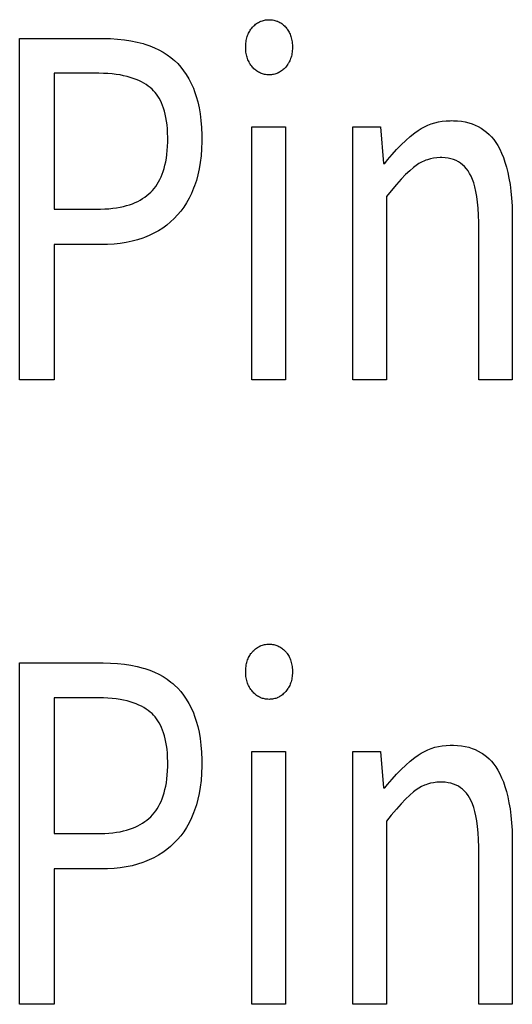
# Model space of a CAD drawing. Extents: x -181 to 769, y -366 to 606.
# Drawn here: x 299 to 302, y -312 to -307 of the extents above; entities that cross this region are included whole.
import ezdxf

# ---------------------------------------------------------------- set-up
doc = ezdxf.new("R2010")
doc.units = 0
doc.header["$LTSCALE"] = 32.67
doc.layers.get('0').update_dxf_attribs({"linetype": 'CONTINUOUS'})

msp = doc.modelspace()

# ---------------------------------------------------------------- linework, layer by layer
at = {"linetype": 'CONTINUOUS'}
for p, q in [((300.7058, -307.1876), (300.7105, -307.1829)), ((300.7105, -307.1829), (300.7152, -307.1785)), ((300.7152, -307.1785), (300.7201, -307.1745)), ((300.7201, -307.1745), (300.725, -307.1708)), ((300.725, -307.1708), (300.73, -307.1674)), ((300.73, -307.1674), (300.7351, -307.1643)), ((300.7351, -307.1643), (300.7404, -307.1615)), ((300.7404, -307.1615), (300.7457, -307.159)), ((300.7457, -307.159), (300.7484, -307.1578)), ((300.7484, -307.1578), (300.7512, -307.1568)), ((300.7512, -307.1568), (300.7568, -307.1549)), ((300.7568, -307.1549), (300.7625, -307.1532)), ((300.7625, -307.1532), (300.7683, -307.1519)), ((300.7683, -307.1519), (300.7743, -307.1508)), ((300.7743, -307.1508), (300.7805, -307.1501)), ((300.7805, -307.1501), (300.7868, -307.1496)), ((300.7868, -307.1496), (300.7932, -307.1495)), ((300.7932, -307.1495), (300.7997, -307.1496)), ((300.7997, -307.1496), (300.806, -307.1501)), ((300.806, -307.1501), (300.8122, -307.1508)), ((300.8122, -307.1508), (300.8182, -307.1519)), ((300.8182, -307.1519), (300.824, -307.1532)), ((300.824, -307.1532), (300.8297, -307.1549)), ((300.8297, -307.1549), (300.8353, -307.1568)), ((300.8353, -307.1568), (300.8381, -307.1578)), ((300.8381, -307.1578), (300.8408, -307.159)), ((300.8408, -307.159), (300.8462, -307.1615)), ((300.8462, -307.1615), (300.8514, -307.1643)), ((300.8514, -307.1643), (300.8565, -307.1674)), ((300.8565, -307.1674), (300.8616, -307.1708)), ((300.8616, -307.1708), (300.8665, -307.1745)), ((300.8665, -307.1745), (300.8714, -307.1785)), ((300.8714, -307.1785), (300.8762, -307.1829)), ((300.8762, -307.1829), (300.8808, -307.1876)), ((300.6745, -307.2413), (300.6767, -307.2348)), ((300.6767, -307.2348), (300.6791, -307.2285)), ((300.6791, -307.2285), (300.6818, -307.2225)), ((300.6818, -307.2225), (300.6848, -307.2167)), ((300.6848, -307.2167), (300.6879, -307.211)), ((300.6879, -307.211), (300.6914, -307.2056)), ((300.6914, -307.2056), (300.695, -307.2004)), ((300.695, -307.2004), (300.697, -307.1978)), ((300.697, -307.1978), (300.699, -307.1953)), ((300.699, -307.1953), (300.7031, -307.1905)), ((300.7031, -307.1905), (300.7058, -307.1876)), ((300.8808, -307.1876), (300.8834, -307.1905)), ((300.8834, -307.1905), (300.8876, -307.1954)), ((300.8876, -307.1954), (300.8896, -307.1979)), ((300.8896, -307.1979), (300.8915, -307.2004)), ((300.8915, -307.2004), (300.8952, -307.2057)), ((300.8952, -307.2057), (300.8986, -307.2111)), ((300.8986, -307.2111), (300.9018, -307.2167)), ((300.9018, -307.2167), (300.9047, -307.2226)), ((300.9047, -307.2226), (300.9074, -307.2286)), ((300.9074, -307.2286), (300.9099, -307.2349)), ((300.9099, -307.2349), (300.9121, -307.2414)), ((299.4395, -307.2511), (299.8922, -307.2511)), ((299.4395, -309.1025), (299.4395, -307.2511)), ((299.8922, -307.2511), (299.9324, -307.252)), ((299.9324, -307.252), (299.9709, -307.2545)), ((299.9709, -307.2545), (300.0078, -307.2586)), ((300.0078, -307.2586), (300.0431, -307.2641)), ((300.0431, -307.2641), (300.0771, -307.271)), ((300.0771, -307.271), (300.1097, -307.2794)), ((300.1097, -307.2794), (300.1193, -307.2822)), ((300.1193, -307.2822), (300.1462, -307.2912)), ((300.1462, -307.2912), (300.1716, -307.3014)), ((300.6664, -307.2942), (300.6667, -307.2858)), ((300.6667, -307.2858), (300.6673, -307.2776)), ((300.6673, -307.2776), (300.6682, -307.2698)), ((300.6682, -307.2698), (300.6694, -307.2623)), ((300.6694, -307.2623), (300.6708, -307.255)), ((300.6708, -307.255), (300.6725, -307.248)), ((300.6725, -307.248), (300.6745, -307.2413)), ((300.9121, -307.2414), (300.914, -307.2482)), ((300.914, -307.2482), (300.9157, -307.2552)), ((300.9157, -307.2552), (300.9171, -307.2625)), ((300.9171, -307.2625), (300.9183, -307.27)), ((300.9183, -307.27), (300.9192, -307.2779)), ((300.9192, -307.2779), (300.9198, -307.286)), ((300.9198, -307.286), (300.9201, -307.2945)), ((300.1716, -307.3014), (300.1957, -307.3128)), ((300.1957, -307.3128), (300.2185, -307.3255)), ((300.2185, -307.3255), (300.2401, -307.3394)), ((300.2401, -307.3394), (300.2606, -307.3546)), ((300.6663, -307.2991), (300.6664, -307.2942)), ((300.6664, -307.3013), (300.6663, -307.2991)), ((300.6666, -307.3095), (300.6664, -307.3013)), ((300.6671, -307.3175), (300.6666, -307.3095)), ((300.6679, -307.3252), (300.6671, -307.3175)), ((300.669, -307.3327), (300.6679, -307.3252)), ((300.6704, -307.3399), (300.669, -307.3327)), ((300.6721, -307.3469), (300.6704, -307.3399)), ((300.674, -307.3536), (300.6721, -307.3469)), ((300.9145, -307.3467), (300.9126, -307.3535)), ((300.9161, -307.3397), (300.9145, -307.3467)), ((300.9175, -307.3325), (300.9161, -307.3397)), ((300.9186, -307.325), (300.9175, -307.3325)), ((300.9194, -307.3173), (300.9186, -307.325)), ((300.9199, -307.3093), (300.9194, -307.3173)), ((300.9201, -307.3011), (300.9199, -307.3093)), ((300.9201, -307.2945), (300.9201, -307.2991)), ((300.9201, -307.2991), (300.9201, -307.3011)), ((300.2606, -307.3546), (300.2705, -307.3627)), ((300.2705, -307.3627), (300.28, -307.3711)), ((300.28, -307.3711), (300.2974, -307.3879)), ((300.2974, -307.3879), (300.3139, -307.4062)), ((300.6762, -307.3602), (300.674, -307.3536)), ((300.6786, -307.3666), (300.6762, -307.3602)), ((300.6813, -307.3728), (300.6786, -307.3666)), ((300.6843, -307.3788), (300.6813, -307.3728)), ((300.6875, -307.3846), (300.6843, -307.3788)), ((300.6892, -307.3875), (300.6875, -307.3846)), ((300.691, -307.3903), (300.6892, -307.3875)), ((300.6948, -307.3958), (300.691, -307.3903)), ((300.6988, -307.4012), (300.6948, -307.3958)), ((300.8918, -307.3958), (300.8878, -307.4012)), ((300.8956, -307.3902), (300.8918, -307.3958)), ((300.8974, -307.3874), (300.8956, -307.3902)), ((300.8991, -307.3846), (300.8974, -307.3874)), ((300.9023, -307.3787), (300.8991, -307.3846)), ((300.9053, -307.3727), (300.9023, -307.3787)), ((300.9079, -307.3665), (300.9053, -307.3727)), ((300.9104, -307.3601), (300.9079, -307.3665)), ((300.9126, -307.3535), (300.9104, -307.3601)), ((299.8692, -307.4402), (299.6266, -307.4402)), ((299.6266, -307.4402), (299.6266, -308.1768)), ((299.8947, -307.4407), (299.8692, -307.4402)), ((299.9189, -307.4419), (299.8947, -307.4407)), ((299.9418, -307.4438), (299.9189, -307.4419)), ((299.9635, -307.4463), (299.9418, -307.4438)), ((299.9841, -307.4494), (299.9635, -307.4463)), ((300.0036, -307.4531), (299.9841, -307.4494)), ((300.0221, -307.4574), (300.0036, -307.4531)), ((300.3139, -307.4062), (300.3294, -307.426)), ((300.3294, -307.426), (300.344, -307.4473)), ((300.344, -307.4473), (300.3577, -307.4703)), ((300.7031, -307.4064), (300.6988, -307.4012)), ((300.7068, -307.4104), (300.7031, -307.4064)), ((300.7114, -307.4152), (300.7068, -307.4104)), ((300.7161, -307.4196), (300.7114, -307.4152)), ((300.7209, -307.4236), (300.7161, -307.4196)), ((300.7258, -307.4274), (300.7209, -307.4236)), ((300.7308, -307.4308), (300.7258, -307.4274)), ((300.7359, -307.4339), (300.7308, -307.4308)), ((300.741, -307.4367), (300.7359, -307.4339)), ((300.7463, -307.4392), (300.741, -307.4367)), ((300.749, -307.4403), (300.7463, -307.4392)), ((300.7517, -307.4414), (300.749, -307.4403)), ((300.7573, -307.4433), (300.7517, -307.4414)), ((300.7629, -307.4449), (300.7573, -307.4433)), ((300.7687, -307.4463), (300.7629, -307.4449)), ((300.7746, -307.4473), (300.7687, -307.4463)), ((300.7806, -307.4481), (300.7746, -307.4473)), ((300.7869, -307.4485), (300.7806, -307.4481)), ((300.7932, -307.4487), (300.7869, -307.4485)), ((300.7996, -307.4485), (300.7932, -307.4487)), ((300.8059, -307.4481), (300.7996, -307.4485)), ((300.8119, -307.4473), (300.8059, -307.4481)), ((300.8178, -307.4463), (300.8119, -307.4473)), ((300.8236, -307.4449), (300.8178, -307.4463)), ((300.8293, -307.4433), (300.8236, -307.4449)), ((300.8348, -307.4414), (300.8293, -307.4433)), ((300.8375, -307.4403), (300.8348, -307.4414)), ((300.8402, -307.4392), (300.8375, -307.4403)), ((300.8455, -307.4367), (300.8402, -307.4392)), ((300.8507, -307.4339), (300.8455, -307.4367)), ((300.8558, -307.4308), (300.8507, -307.4339)), ((300.8608, -307.4273), (300.8558, -307.4308)), ((300.8657, -307.4236), (300.8608, -307.4273)), ((300.8705, -307.4195), (300.8657, -307.4236)), ((300.8752, -307.4151), (300.8705, -307.4195)), ((300.8799, -307.4104), (300.8752, -307.4151)), ((300.8834, -307.4064), (300.8799, -307.4104)), ((300.8878, -307.4012), (300.8834, -307.4064)), ((300.0395, -307.4622), (300.0221, -307.4574)), ((300.056, -307.4675), (300.0395, -307.4622)), ((300.0716, -307.4733), (300.056, -307.4675)), ((300.0864, -307.4796), (300.0716, -307.4733)), ((300.1003, -307.4863), (300.0864, -307.4796)), ((300.1135, -307.4935), (300.1003, -307.4863)), ((300.1259, -307.5012), (300.1135, -307.4935)), ((300.1376, -307.5092), (300.1259, -307.5012)), ((300.3577, -307.4703), (300.3705, -307.4951)), ((300.3705, -307.4951), (300.3824, -307.5217)), ((300.1486, -307.5178), (300.1376, -307.5092)), ((300.1578, -307.5258), (300.1486, -307.5178)), ((300.1666, -307.5345), (300.1578, -307.5258)), ((300.1749, -307.5438), (300.1666, -307.5345)), ((300.1828, -307.5538), (300.1749, -307.5438)), ((300.1902, -307.5645), (300.1828, -307.5538)), ((300.3824, -307.5217), (300.3891, -307.539)), ((300.3891, -307.539), (300.3983, -307.5661)), ((300.1972, -307.5759), (300.1902, -307.5645)), ((300.2038, -307.5882), (300.1972, -307.5759)), ((300.2099, -307.6012), (300.2038, -307.5882)), ((300.2156, -307.6151), (300.2099, -307.6012)), ((300.3983, -307.5661), (300.4064, -307.5952)), ((300.4064, -307.5952), (300.4134, -307.6266)), ((300.2209, -307.6299), (300.2156, -307.6151)), ((300.2256, -307.6457), (300.2209, -307.6299)), ((300.2299, -307.6625), (300.2256, -307.6457)), ((300.2336, -307.6803), (300.2299, -307.6625)), ((300.4134, -307.6266), (300.4191, -307.6602)), ((300.4191, -307.6602), (300.4235, -307.6963)), ((300.2368, -307.6993), (300.2336, -307.6803)), ((300.2394, -307.7195), (300.2368, -307.6993)), ((300.2413, -307.7409), (300.2394, -307.7195)), ((300.4235, -307.6963), (300.4265, -307.7349)), ((301.6548, -307.7221), (301.6736, -307.7149)), ((301.6736, -307.7149), (301.6928, -307.7089)), ((301.6928, -307.7089), (301.7127, -307.7041)), ((301.7127, -307.7041), (301.7331, -307.7005)), ((301.7331, -307.7005), (301.7543, -307.6982)), ((301.7543, -307.6982), (301.7761, -307.6971)), ((301.7761, -307.6971), (301.784, -307.697)), ((301.784, -307.697), (301.7936, -307.6971)), ((301.7936, -307.6971), (301.8161, -307.6982)), ((301.8161, -307.6982), (301.8375, -307.7006)), ((301.8375, -307.7006), (301.8577, -307.7041)), ((301.8577, -307.7041), (301.8769, -307.7087)), ((301.8769, -307.7087), (301.8952, -307.7144)), ((301.8952, -307.7144), (301.9125, -307.7212)), ((300.2426, -307.7637), (300.2413, -307.7409)), ((300.2432, -307.7878), (300.2426, -307.7637)), ((300.4265, -307.7349), (300.428, -307.7763)), ((300.6997, -307.7309), (300.8822, -307.7309)), ((300.6997, -309.1025), (300.6997, -307.7309)), ((300.8822, -307.7309), (300.8822, -309.1025)), ((301.2474, -307.7309), (301.3988, -307.7309)), ((301.2474, -309.1025), (301.2474, -307.7309)), ((301.3988, -307.7309), (301.4144, -307.9285)), ((301.5597, -307.7836), (301.5847, -307.7634)), ((301.5847, -307.7634), (301.6016, -307.7512)), ((301.6016, -307.7512), (301.6189, -307.7402)), ((301.6189, -307.7402), (301.6366, -307.7306)), ((301.6366, -307.7306), (301.6548, -307.7221)), ((301.9125, -307.7212), (301.929, -307.7291)), ((301.929, -307.7291), (301.9447, -307.738)), ((301.9447, -307.738), (301.9523, -307.7429)), ((301.9523, -307.7429), (301.9597, -307.748)), ((301.9597, -307.748), (301.9739, -307.7591)), ((301.9739, -307.7591), (301.9873, -307.7714)), ((301.9873, -307.7714), (302.0001, -307.7847)), ((300.2422, -307.8364), (300.2431, -307.8126)), ((300.2431, -307.8126), (300.2432, -307.7958)), ((300.2432, -307.7958), (300.2432, -307.7878)), ((300.4281, -307.8095), (300.4267, -307.8501)), ((300.428, -307.7763), (300.4281, -307.7958)), ((300.4281, -307.7958), (300.4281, -307.8095)), ((301.51, -307.8288), (301.5348, -307.8054)), ((301.5348, -307.8054), (301.5597, -307.7836)), ((302.0001, -307.7847), (302.0123, -307.7994)), ((302.0123, -307.7994), (302.0237, -307.8152)), ((302.0237, -307.8152), (302.0345, -307.8325)), ((300.2356, -307.9007), (300.2385, -307.8804)), ((300.2385, -307.8804), (300.2407, -307.859)), ((300.2407, -307.859), (300.2422, -307.8364)), ((300.4267, -307.8501), (300.4239, -307.8884)), ((301.4361, -307.9099), (301.4606, -307.881)), ((301.4606, -307.881), (301.4853, -307.854)), ((301.4853, -307.854), (301.51, -307.8288)), ((302.0345, -307.8325), (302.0453, -307.8522)), ((302.0453, -307.8522), (302.0554, -307.8736)), ((302.0554, -307.8736), (302.0648, -307.8967)), ((300.2282, -307.9383), (300.2322, -307.92)), ((300.2322, -307.92), (300.2356, -307.9007)), ((300.4196, -307.9246), (300.4139, -307.9587)), ((300.4239, -307.8884), (300.4196, -307.9246)), ((301.4144, -307.9285), (301.4211, -307.9285)), ((301.4211, -307.9285), (301.4361, -307.9099)), ((301.6061, -307.9302), (301.5914, -307.9399)), ((301.6212, -307.9217), (301.6061, -307.9302)), ((301.6367, -307.9146), (301.6212, -307.9217)), ((301.6447, -307.9115), (301.6367, -307.9146)), ((301.6527, -307.9087), (301.6447, -307.9115)), ((301.6692, -307.904), (301.6527, -307.9087)), ((301.6861, -307.9006), (301.6692, -307.904)), ((301.7037, -307.8984), (301.6861, -307.9006)), ((301.7218, -307.8974), (301.7037, -307.8984)), ((301.7261, -307.8974), (301.7218, -307.8974)), ((301.7311, -307.8974), (301.7261, -307.8974)), ((301.7487, -307.8984), (301.7311, -307.8974)), ((301.7651, -307.9006), (301.7487, -307.8984)), ((301.7804, -307.9039), (301.7651, -307.9006)), ((301.7948, -307.9083), (301.7804, -307.9039)), ((301.8083, -307.9137), (301.7948, -307.9083)), ((301.8209, -307.9203), (301.8083, -307.9137)), ((301.8329, -307.9279), (301.8209, -307.9203)), ((301.844, -307.9366), (301.8329, -307.9279)), ((302.0648, -307.8967), (302.0736, -307.9217)), ((302.0736, -307.9217), (302.0817, -307.9486)), ((300.2068, -308.0022), (300.2129, -307.9875)), ((300.2129, -307.9875), (300.2185, -307.972)), ((300.2185, -307.972), (300.2236, -307.9556)), ((300.2236, -307.9556), (300.2282, -307.9383)), ((300.4139, -307.9587), (300.4069, -307.9908)), ((301.5566, -307.9687), (301.5346, -307.9898)), ((301.5769, -307.951), (301.5566, -307.9687)), ((301.5914, -307.9399), (301.5769, -307.951)), ((301.8545, -307.9465), (301.844, -307.9366)), ((301.8643, -307.9575), (301.8545, -307.9465)), ((301.8735, -307.9698), (301.8643, -307.9575)), ((301.8819, -307.9835), (301.8735, -307.9698)), ((301.8897, -307.9985), (301.8819, -307.9835)), ((302.0817, -307.9486), (302.0889, -307.9777)), ((302.0889, -307.9777), (302.0954, -308.009)), ((300.1857, -308.0418), (300.1932, -308.0293)), ((300.1932, -308.0293), (300.2002, -308.0162)), ((300.2002, -308.0162), (300.2068, -308.0022)), ((300.3986, -308.0212), (300.3891, -308.0498)), ((300.4069, -307.9908), (300.3986, -308.0212)), ((301.5105, -308.0145), (301.4844, -308.0434)), ((301.5346, -307.9898), (301.5105, -308.0145)), ((301.897, -308.0156), (301.8897, -307.9985)), ((301.9038, -308.0348), (301.897, -308.0156)), ((301.9101, -308.0565), (301.9038, -308.0348)), ((302.0954, -308.009), (302.101, -308.0426)), ((300.13, -308.1035), (300.1407, -308.0946)), ((300.1407, -308.0946), (300.1508, -308.0851)), ((300.1508, -308.0851), (300.1603, -308.0752)), ((300.1603, -308.0752), (300.1692, -308.0647)), ((300.1692, -308.0647), (300.1777, -308.0536)), ((300.1777, -308.0536), (300.1857, -308.0418)), ((300.372, -308.0918), (300.3591, -308.1182)), ((300.3839, -308.0637), (300.372, -308.0918)), ((300.3891, -308.0498), (300.3839, -308.0637)), ((301.456, -308.0768), (301.4299, -308.1091)), ((301.4844, -308.0434), (301.456, -308.0768)), ((301.9157, -308.0808), (301.9101, -308.0565)), ((301.9205, -308.108), (301.9157, -308.0808)), ((302.101, -308.0426), (302.1057, -308.0787)), ((302.1057, -308.0787), (302.1093, -308.1175)), ((300.0364, -308.1528), (300.052, -308.1472)), ((300.052, -308.1472), (300.0668, -308.1412)), ((300.0668, -308.1412), (300.0808, -308.1346)), ((300.0808, -308.1346), (300.0942, -308.1276)), ((300.0942, -308.1276), (300.1068, -308.12)), ((300.1068, -308.12), (300.1187, -308.112)), ((300.1187, -308.112), (300.13, -308.1035)), ((300.3451, -308.143), (300.3301, -308.1663)), ((300.3591, -308.1182), (300.3451, -308.143)), ((301.4299, -308.1091), (301.4299, -309.1025)), ((301.9246, -308.1382), (301.9205, -308.108)), ((301.9277, -308.1718), (301.9246, -308.1382)), ((302.1093, -308.1175), (302.1119, -308.159)), ((299.6266, -308.1768), (299.8648, -308.1768)), ((299.8648, -308.1768), (299.8774, -308.1767)), ((299.8774, -308.1767), (299.901, -308.1759)), ((299.901, -308.1759), (299.9234, -308.1745)), ((299.9234, -308.1745), (299.9448, -308.1724)), ((299.9448, -308.1724), (299.965, -308.1696)), ((299.965, -308.1696), (299.9843, -308.1663)), ((299.9843, -308.1663), (300.0025, -308.1623)), ((300.0025, -308.1623), (300.0199, -308.1578)), ((300.0199, -308.1578), (300.0364, -308.1528)), ((300.3141, -308.1881), (300.297, -308.2085)), ((300.3301, -308.1663), (300.3141, -308.1881)), ((301.9299, -308.209), (301.9277, -308.1718)), ((302.1119, -308.159), (302.1133, -308.2035)), ((300.259, -308.2462), (300.238, -308.2635)), ((300.2789, -308.2276), (300.259, -308.2462)), ((300.297, -308.2085), (300.2789, -308.2276)), ((301.9309, -308.25), (301.9299, -308.209)), ((301.9309, -308.2643), (301.9309, -308.25)), ((302.1133, -308.2035), (302.1135, -308.2333)), ((302.1135, -308.2333), (302.1135, -309.1025)), ((300.1685, -308.3076), (300.143, -308.3198)), ((300.1928, -308.2942), (300.1685, -308.3076)), ((300.216, -308.2795), (300.1928, -308.2942)), ((300.238, -308.2635), (300.216, -308.2795)), ((301.9309, -309.1025), (301.9309, -308.2643)), ((300.0183, -308.3575), (299.9858, -308.3626)), ((300.0495, -308.3509), (300.0183, -308.3575)), ((300.0796, -308.3429), (300.0495, -308.3509)), ((300.1086, -308.3335), (300.0796, -308.3429)), ((300.1162, -308.3307), (300.1086, -308.3335)), ((300.143, -308.3198), (300.1162, -308.3307)), ((299.8892, -308.3687), (299.6266, -308.3687)), ((299.6266, -308.3687), (299.6266, -309.1025)), ((299.917, -308.3682), (299.8892, -308.3687)), ((299.9521, -308.3662), (299.917, -308.3682)), ((299.9858, -308.3626), (299.9521, -308.3662)), ((299.6266, -309.1025), (299.4395, -309.1025)), ((300.8822, -309.1025), (300.6997, -309.1025)), ((301.4299, -309.1025), (301.2474, -309.1025)), ((302.1135, -309.1025), (301.9309, -309.1025)), ((300.73, -310.554), (300.7351, -310.5509)), ((300.7351, -310.5509), (300.7404, -310.5481)), ((300.7404, -310.5481), (300.7457, -310.5456)), ((300.7457, -310.5456), (300.7484, -310.5444)), ((300.7484, -310.5444), (300.7512, -310.5434)), ((300.7512, -310.5434), (300.7568, -310.5415)), ((300.7568, -310.5415), (300.7625, -310.5398)), ((300.7625, -310.5398), (300.7683, -310.5385)), ((300.7683, -310.5385), (300.7743, -310.5374)), ((300.7743, -310.5374), (300.7805, -310.5367)), ((300.7805, -310.5367), (300.7868, -310.5362)), ((300.7868, -310.5362), (300.7932, -310.5361)), ((300.7932, -310.5361), (300.7997, -310.5362)), ((300.7997, -310.5362), (300.806, -310.5367)), ((300.806, -310.5367), (300.8122, -310.5374)), ((300.8122, -310.5374), (300.8182, -310.5385)), ((300.8182, -310.5385), (300.824, -310.5398)), ((300.824, -310.5398), (300.8297, -310.5415)), ((300.8297, -310.5415), (300.8353, -310.5434)), ((300.8353, -310.5434), (300.8381, -310.5444)), ((300.8381, -310.5444), (300.8408, -310.5456)), ((300.8408, -310.5456), (300.8462, -310.5481)), ((300.8462, -310.5481), (300.8514, -310.5509)), ((300.8514, -310.5509), (300.8565, -310.554)), ((300.6818, -310.6091), (300.6848, -310.6033)), ((300.6848, -310.6033), (300.6879, -310.5976)), ((300.6879, -310.5976), (300.6914, -310.5922)), ((300.6914, -310.5922), (300.695, -310.587)), ((300.695, -310.587), (300.697, -310.5844)), ((300.697, -310.5844), (300.699, -310.5819)), ((300.699, -310.5819), (300.7031, -310.5771)), ((300.7031, -310.5771), (300.7058, -310.5742)), ((300.7058, -310.5742), (300.7105, -310.5695)), ((300.7105, -310.5695), (300.7152, -310.5651)), ((300.7152, -310.5651), (300.7201, -310.5611)), ((300.7201, -310.5611), (300.725, -310.5574)), ((300.725, -310.5574), (300.73, -310.554)), ((300.8565, -310.554), (300.8616, -310.5574)), ((300.8616, -310.5574), (300.8665, -310.5611)), ((300.8665, -310.5611), (300.8714, -310.5651)), ((300.8714, -310.5651), (300.8762, -310.5695)), ((300.8762, -310.5695), (300.8808, -310.5742)), ((300.8808, -310.5742), (300.8834, -310.5771)), ((300.8834, -310.5771), (300.8876, -310.582)), ((300.8876, -310.582), (300.8896, -310.5845)), ((300.8896, -310.5845), (300.8915, -310.587)), ((300.8915, -310.587), (300.8952, -310.5923)), ((300.8952, -310.5923), (300.8986, -310.5977)), ((300.8986, -310.5977), (300.9018, -310.6033)), ((300.9018, -310.6033), (300.9047, -310.6092)), ((299.4395, -310.6377), (299.8922, -310.6377)), ((299.4395, -312.4891), (299.4395, -310.6377)), ((299.8922, -310.6377), (299.9324, -310.6386)), ((299.9324, -310.6386), (299.9709, -310.6411)), ((299.9709, -310.6411), (300.0078, -310.6452)), ((300.0078, -310.6452), (300.0431, -310.6507)), ((300.0431, -310.6507), (300.0771, -310.6576)), ((300.0771, -310.6576), (300.1097, -310.666)), ((300.6673, -310.6642), (300.6682, -310.6564)), ((300.6682, -310.6564), (300.6694, -310.6489)), ((300.6694, -310.6489), (300.6708, -310.6416)), ((300.6708, -310.6416), (300.6725, -310.6346)), ((300.6725, -310.6346), (300.6745, -310.6279)), ((300.6745, -310.6279), (300.6767, -310.6214)), ((300.6767, -310.6214), (300.6791, -310.6151)), ((300.6791, -310.6151), (300.6818, -310.6091)), ((300.9047, -310.6092), (300.9074, -310.6152)), ((300.9074, -310.6152), (300.9099, -310.6215)), ((300.9099, -310.6215), (300.9121, -310.628)), ((300.9121, -310.628), (300.914, -310.6348)), ((300.914, -310.6348), (300.9157, -310.6418)), ((300.9157, -310.6418), (300.9171, -310.6491)), ((300.9171, -310.6491), (300.9183, -310.6566)), ((300.9183, -310.6566), (300.9192, -310.6645)), ((300.1097, -310.666), (300.1193, -310.6688)), ((300.1193, -310.6688), (300.1462, -310.6778)), ((300.1462, -310.6778), (300.1716, -310.688)), ((300.1716, -310.688), (300.1957, -310.6994)), ((300.1957, -310.6994), (300.2185, -310.7121)), ((300.6663, -310.6857), (300.6664, -310.6808)), ((300.6664, -310.6879), (300.6663, -310.6857)), ((300.6664, -310.6808), (300.6667, -310.6724)), ((300.6666, -310.6961), (300.6664, -310.6879)), ((300.6671, -310.7041), (300.6666, -310.6961)), ((300.6667, -310.6724), (300.6673, -310.6642)), ((300.6679, -310.7118), (300.6671, -310.7041)), ((300.9194, -310.7039), (300.9186, -310.7116)), ((300.9192, -310.6645), (300.9198, -310.6726)), ((300.9199, -310.6959), (300.9194, -310.7039)), ((300.9198, -310.6726), (300.9201, -310.6811)), ((300.9201, -310.6877), (300.9199, -310.6959)), ((300.9201, -310.6811), (300.9201, -310.6857)), ((300.9201, -310.6857), (300.9201, -310.6877)), ((300.2185, -310.7121), (300.2401, -310.726)), ((300.2401, -310.726), (300.2606, -310.7412)), ((300.2606, -310.7412), (300.2705, -310.7493)), ((300.2705, -310.7493), (300.28, -310.7577)), ((300.28, -310.7577), (300.2974, -310.7745)), ((300.669, -310.7193), (300.6679, -310.7118)), ((300.6704, -310.7265), (300.669, -310.7193)), ((300.6721, -310.7335), (300.6704, -310.7265)), ((300.674, -310.7402), (300.6721, -310.7335)), ((300.6762, -310.7468), (300.674, -310.7402)), ((300.6786, -310.7532), (300.6762, -310.7468)), ((300.6813, -310.7594), (300.6786, -310.7532)), ((300.6843, -310.7654), (300.6813, -310.7594)), ((300.9053, -310.7593), (300.9023, -310.7653)), ((300.9079, -310.7531), (300.9053, -310.7593)), ((300.9104, -310.7467), (300.9079, -310.7531)), ((300.9126, -310.7401), (300.9104, -310.7467)), ((300.9145, -310.7333), (300.9126, -310.7401)), ((300.9161, -310.7263), (300.9145, -310.7333)), ((300.9175, -310.7191), (300.9161, -310.7263)), ((300.9186, -310.7116), (300.9175, -310.7191)), ((300.2974, -310.7745), (300.3139, -310.7928)), ((300.3139, -310.7928), (300.3294, -310.8126)), ((300.3294, -310.8126), (300.344, -310.8339)), ((300.6875, -310.7712), (300.6843, -310.7654)), ((300.6892, -310.7741), (300.6875, -310.7712)), ((300.691, -310.7769), (300.6892, -310.7741)), ((300.6948, -310.7824), (300.691, -310.7769)), ((300.6988, -310.7878), (300.6948, -310.7824)), ((300.7031, -310.793), (300.6988, -310.7878)), ((300.7068, -310.797), (300.7031, -310.793)), ((300.7114, -310.8018), (300.7068, -310.797)), ((300.7161, -310.8062), (300.7114, -310.8018)), ((300.7209, -310.8102), (300.7161, -310.8062)), ((300.7258, -310.814), (300.7209, -310.8102)), ((300.7308, -310.8174), (300.7258, -310.814)), ((300.7359, -310.8205), (300.7308, -310.8174)), ((300.8558, -310.8174), (300.8507, -310.8205)), ((300.8608, -310.8139), (300.8558, -310.8174)), ((300.8657, -310.8102), (300.8608, -310.8139)), ((300.8705, -310.8061), (300.8657, -310.8102)), ((300.8752, -310.8017), (300.8705, -310.8061)), ((300.8799, -310.797), (300.8752, -310.8017)), ((300.8834, -310.793), (300.8799, -310.797)), ((300.8878, -310.7878), (300.8834, -310.793)), ((300.8918, -310.7824), (300.8878, -310.7878)), ((300.8956, -310.7768), (300.8918, -310.7824)), ((300.8974, -310.774), (300.8956, -310.7768)), ((300.8991, -310.7712), (300.8974, -310.774)), ((300.9023, -310.7653), (300.8991, -310.7712)), ((299.8692, -310.8268), (299.6266, -310.8268)), ((299.6266, -310.8268), (299.6266, -311.5634)), ((299.8947, -310.8273), (299.8692, -310.8268)), ((299.9189, -310.8285), (299.8947, -310.8273)), ((299.9418, -310.8304), (299.9189, -310.8285)), ((299.9635, -310.8329), (299.9418, -310.8304)), ((299.9841, -310.836), (299.9635, -310.8329)), ((300.0036, -310.8397), (299.9841, -310.836)), ((300.0221, -310.844), (300.0036, -310.8397)), ((300.0395, -310.8488), (300.0221, -310.844)), ((300.056, -310.8541), (300.0395, -310.8488)), ((300.0716, -310.8599), (300.056, -310.8541)), ((300.0864, -310.8662), (300.0716, -310.8599)), ((300.1003, -310.8729), (300.0864, -310.8662)), ((300.344, -310.8339), (300.3577, -310.8569)), ((300.3577, -310.8569), (300.3705, -310.8817)), ((300.741, -310.8233), (300.7359, -310.8205)), ((300.7463, -310.8258), (300.741, -310.8233)), ((300.749, -310.8269), (300.7463, -310.8258)), ((300.7517, -310.828), (300.749, -310.8269)), ((300.7573, -310.8299), (300.7517, -310.828)), ((300.7629, -310.8315), (300.7573, -310.8299)), ((300.7687, -310.8329), (300.7629, -310.8315)), ((300.7746, -310.8339), (300.7687, -310.8329)), ((300.7806, -310.8347), (300.7746, -310.8339)), ((300.7869, -310.8351), (300.7806, -310.8347)), ((300.7932, -310.8353), (300.7869, -310.8351)), ((300.7996, -310.8351), (300.7932, -310.8353)), ((300.8059, -310.8347), (300.7996, -310.8351)), ((300.8119, -310.8339), (300.8059, -310.8347)), ((300.8178, -310.8329), (300.8119, -310.8339)), ((300.8236, -310.8315), (300.8178, -310.8329)), ((300.8293, -310.8299), (300.8236, -310.8315)), ((300.8348, -310.828), (300.8293, -310.8299)), ((300.8375, -310.8269), (300.8348, -310.828)), ((300.8402, -310.8258), (300.8375, -310.8269)), ((300.8455, -310.8233), (300.8402, -310.8258)), ((300.8507, -310.8205), (300.8455, -310.8233)), ((300.1135, -310.8801), (300.1003, -310.8729)), ((300.1259, -310.8878), (300.1135, -310.8801)), ((300.1376, -310.8958), (300.1259, -310.8878)), ((300.1486, -310.9044), (300.1376, -310.8958)), ((300.1578, -310.9124), (300.1486, -310.9044)), ((300.1666, -310.9211), (300.1578, -310.9124)), ((300.1749, -310.9304), (300.1666, -310.9211)), ((300.3705, -310.8817), (300.3824, -310.9083)), ((300.3824, -310.9083), (300.3891, -310.9256)), ((300.1828, -310.9404), (300.1749, -310.9304)), ((300.1902, -310.9511), (300.1828, -310.9404)), ((300.1972, -310.9625), (300.1902, -310.9511)), ((300.2038, -310.9748), (300.1972, -310.9625)), ((300.2099, -310.9878), (300.2038, -310.9748)), ((300.3891, -310.9256), (300.3983, -310.9527)), ((300.3983, -310.9527), (300.4064, -310.9818)), ((300.2156, -311.0017), (300.2099, -310.9878)), ((300.2209, -311.0165), (300.2156, -311.0017)), ((300.2256, -311.0323), (300.2209, -311.0165)), ((300.4064, -310.9818), (300.4134, -311.0132)), ((300.4134, -311.0132), (300.4191, -311.0468)), ((300.2299, -311.0491), (300.2256, -311.0323)), ((300.2336, -311.0669), (300.2299, -311.0491)), ((300.2368, -311.0859), (300.2336, -311.0669)), ((300.4191, -311.0468), (300.4235, -311.0829)), ((300.4235, -311.0829), (300.4265, -311.1215)), ((301.7331, -311.0871), (301.7543, -311.0848)), ((301.7543, -311.0848), (301.7761, -311.0837)), ((301.7761, -311.0837), (301.784, -311.0836)), ((301.784, -311.0836), (301.7936, -311.0837)), ((301.7936, -311.0837), (301.8161, -311.0848)), ((301.8161, -311.0848), (301.8375, -311.0872)), ((300.2394, -311.1061), (300.2368, -311.0859)), ((300.2413, -311.1275), (300.2394, -311.1061)), ((300.2426, -311.1503), (300.2413, -311.1275)), ((300.4265, -311.1215), (300.428, -311.1629)), ((300.6997, -311.1175), (300.8822, -311.1175)), ((300.6997, -312.4891), (300.6997, -311.1175)), ((300.8822, -311.1175), (300.8822, -312.4891)), ((301.2474, -311.1175), (301.3988, -311.1175)), ((301.2474, -312.4891), (301.2474, -311.1175)), ((301.3988, -311.1175), (301.4144, -311.3151)), ((301.5847, -311.15), (301.6016, -311.1378)), ((301.6016, -311.1378), (301.6189, -311.1268)), ((301.6189, -311.1268), (301.6366, -311.1172)), ((301.6366, -311.1172), (301.6548, -311.1087)), ((301.6548, -311.1087), (301.6736, -311.1015)), ((301.6736, -311.1015), (301.6928, -311.0955)), ((301.6928, -311.0955), (301.7127, -311.0907)), ((301.7127, -311.0907), (301.7331, -311.0871)), ((301.8375, -311.0872), (301.8577, -311.0907)), ((301.8577, -311.0907), (301.8769, -311.0953)), ((301.8769, -311.0953), (301.8952, -311.101)), ((301.8952, -311.101), (301.9125, -311.1078)), ((301.9125, -311.1078), (301.929, -311.1157)), ((301.929, -311.1157), (301.9447, -311.1246)), ((301.9447, -311.1246), (301.9523, -311.1295)), ((301.9523, -311.1295), (301.9597, -311.1346)), ((301.9597, -311.1346), (301.9739, -311.1457)), ((300.2432, -311.1744), (300.2426, -311.1503)), ((300.2431, -311.1992), (300.2432, -311.1824)), ((300.2432, -311.1824), (300.2432, -311.1744)), ((300.428, -311.1629), (300.4281, -311.1824)), ((300.4281, -311.1824), (300.4281, -311.1961)), ((301.5348, -311.192), (301.5597, -311.1702)), ((301.5597, -311.1702), (301.5847, -311.15)), ((301.9739, -311.1457), (301.9873, -311.158)), ((301.9873, -311.158), (302.0001, -311.1713)), ((302.0001, -311.1713), (302.0123, -311.186)), ((302.0123, -311.186), (302.0237, -311.2018)), ((300.2407, -311.2456), (300.2422, -311.223)), ((300.2422, -311.223), (300.2431, -311.1992)), ((300.4267, -311.2367), (300.4239, -311.275)), ((300.4281, -311.1961), (300.4267, -311.2367)), ((301.4606, -311.2676), (301.4853, -311.2406)), ((301.4853, -311.2406), (301.51, -311.2154)), ((301.51, -311.2154), (301.5348, -311.192)), ((302.0237, -311.2018), (302.0345, -311.2191)), ((302.0345, -311.2191), (302.0453, -311.2388)), ((302.0453, -311.2388), (302.0554, -311.2602)), ((300.2322, -311.3066), (300.2356, -311.2873)), ((300.2356, -311.2873), (300.2385, -311.267)), ((300.2385, -311.267), (300.2407, -311.2456)), ((300.4239, -311.275), (300.4196, -311.3112)), ((301.4211, -311.3151), (301.4361, -311.2965)), ((301.4361, -311.2965), (301.4606, -311.2676)), ((301.6447, -311.2981), (301.6367, -311.3012)), ((301.6527, -311.2953), (301.6447, -311.2981)), ((301.6692, -311.2906), (301.6527, -311.2953)), ((301.6861, -311.2872), (301.6692, -311.2906)), ((301.7037, -311.285), (301.6861, -311.2872)), ((301.7218, -311.284), (301.7037, -311.285)), ((301.7261, -311.284), (301.7218, -311.284)), ((301.7311, -311.284), (301.7261, -311.284)), ((301.7487, -311.285), (301.7311, -311.284)), ((301.7651, -311.2872), (301.7487, -311.285)), ((301.7804, -311.2905), (301.7651, -311.2872)), ((301.7948, -311.2949), (301.7804, -311.2905)), ((301.8083, -311.3003), (301.7948, -311.2949)), ((302.0554, -311.2602), (302.0648, -311.2833)), ((302.0648, -311.2833), (302.0736, -311.3083)), ((300.2185, -311.3586), (300.2236, -311.3422)), ((300.2236, -311.3422), (300.2282, -311.3249)), ((300.2282, -311.3249), (300.2322, -311.3066)), ((300.4139, -311.3453), (300.4069, -311.3774)), ((300.4196, -311.3112), (300.4139, -311.3453)), ((301.4144, -311.3151), (301.4211, -311.3151)), ((301.5769, -311.3376), (301.5566, -311.3553)), ((301.5914, -311.3265), (301.5769, -311.3376)), ((301.6061, -311.3168), (301.5914, -311.3265)), ((301.6212, -311.3083), (301.6061, -311.3168)), ((301.6367, -311.3012), (301.6212, -311.3083)), ((301.8209, -311.3069), (301.8083, -311.3003)), ((301.8329, -311.3145), (301.8209, -311.3069)), ((301.844, -311.3232), (301.8329, -311.3145)), ((301.8545, -311.3331), (301.844, -311.3232)), ((301.8643, -311.3441), (301.8545, -311.3331)), ((301.8735, -311.3564), (301.8643, -311.3441)), ((302.0736, -311.3083), (302.0817, -311.3352)), ((302.0817, -311.3352), (302.0889, -311.3643)), ((300.1932, -311.4159), (300.2002, -311.4028)), ((300.2002, -311.4028), (300.2068, -311.3888)), ((300.2068, -311.3888), (300.2129, -311.3741)), ((300.2129, -311.3741), (300.2185, -311.3586)), ((300.4069, -311.3774), (300.3986, -311.4078)), ((301.5105, -311.4011), (301.4844, -311.43)), ((301.5346, -311.3764), (301.5105, -311.4011)), ((301.5566, -311.3553), (301.5346, -311.3764)), ((301.8819, -311.3701), (301.8735, -311.3564)), ((301.8897, -311.3851), (301.8819, -311.3701)), ((301.897, -311.4022), (301.8897, -311.3851)), ((301.9038, -311.4214), (301.897, -311.4022)), ((302.0889, -311.3643), (302.0954, -311.3956)), ((302.0954, -311.3956), (302.101, -311.4292)), ((300.1603, -311.4618), (300.1692, -311.4513)), ((300.1692, -311.4513), (300.1777, -311.4402)), ((300.1777, -311.4402), (300.1857, -311.4284)), ((300.1857, -311.4284), (300.1932, -311.4159)), ((300.3839, -311.4503), (300.372, -311.4784)), ((300.3891, -311.4364), (300.3839, -311.4503)), ((300.3986, -311.4078), (300.3891, -311.4364)), ((301.4844, -311.43), (301.456, -311.4634)), ((301.9101, -311.4431), (301.9038, -311.4214)), ((301.9157, -311.4674), (301.9101, -311.4431)), ((302.101, -311.4292), (302.1057, -311.4653)), ((300.0942, -311.5142), (300.1068, -311.5066)), ((300.1068, -311.5066), (300.1187, -311.4986)), ((300.1187, -311.4986), (300.13, -311.4901)), ((300.13, -311.4901), (300.1407, -311.4812)), ((300.1407, -311.4812), (300.1508, -311.4717)), ((300.1508, -311.4717), (300.1603, -311.4618)), ((300.3591, -311.5048), (300.3451, -311.5296)), ((300.372, -311.4784), (300.3591, -311.5048)), ((301.456, -311.4634), (301.4299, -311.4957)), ((301.4299, -311.4957), (301.4299, -312.4891)), ((301.9205, -311.4946), (301.9157, -311.4674)), ((301.9246, -311.5248), (301.9205, -311.4946)), ((302.1057, -311.4653), (302.1093, -311.5041)), ((302.1093, -311.5041), (302.1119, -311.5456)), ((299.6266, -311.5634), (299.8648, -311.5634)), ((299.8648, -311.5634), (299.8774, -311.5633)), ((299.8774, -311.5633), (299.901, -311.5625)), ((299.901, -311.5625), (299.9234, -311.5611)), ((299.9234, -311.5611), (299.9448, -311.559)), ((299.9448, -311.559), (299.965, -311.5562)), ((299.965, -311.5562), (299.9843, -311.5529)), ((299.9843, -311.5529), (300.0025, -311.5489)), ((300.0025, -311.5489), (300.0199, -311.5444)), ((300.0199, -311.5444), (300.0364, -311.5394)), ((300.0364, -311.5394), (300.052, -311.5338)), ((300.052, -311.5338), (300.0668, -311.5278)), ((300.0668, -311.5278), (300.0808, -311.5212)), ((300.0808, -311.5212), (300.0942, -311.5142)), ((300.3301, -311.5529), (300.3141, -311.5747)), ((300.3451, -311.5296), (300.3301, -311.5529)), ((301.9277, -311.5584), (301.9246, -311.5248)), ((301.9299, -311.5956), (301.9277, -311.5584)), ((302.1119, -311.5456), (302.1133, -311.5901)), ((300.2789, -311.6142), (300.259, -311.6328)), ((300.297, -311.5951), (300.2789, -311.6142)), ((300.3141, -311.5747), (300.297, -311.5951)), ((301.9309, -311.6366), (301.9299, -311.5956)), ((302.1133, -311.5901), (302.1135, -311.6199)), ((300.216, -311.6661), (300.1928, -311.6808)), ((300.238, -311.6501), (300.216, -311.6661)), ((300.259, -311.6328), (300.238, -311.6501)), ((301.9309, -311.6509), (301.9309, -311.6366)), ((301.9309, -312.4891), (301.9309, -311.6509)), ((302.1135, -311.6199), (302.1135, -312.4891)), ((300.1086, -311.7201), (300.0796, -311.7295)), ((300.1162, -311.7173), (300.1086, -311.7201)), ((300.143, -311.7064), (300.1162, -311.7173)), ((300.1685, -311.6942), (300.143, -311.7064)), ((300.1928, -311.6808), (300.1685, -311.6942)), ((299.8892, -311.7553), (299.6266, -311.7553)), ((299.6266, -311.7553), (299.6266, -312.4891)), ((299.917, -311.7548), (299.8892, -311.7553)), ((299.9521, -311.7528), (299.917, -311.7548)), ((299.9858, -311.7492), (299.9521, -311.7528)), ((300.0183, -311.7441), (299.9858, -311.7492)), ((300.0495, -311.7375), (300.0183, -311.7441)), ((300.0796, -311.7295), (300.0495, -311.7375)), ((299.6266, -312.4891), (299.4395, -312.4891)), ((300.8822, -312.4891), (300.6997, -312.4891)), ((301.4299, -312.4891), (301.2474, -312.4891)), ((302.1135, -312.4891), (301.9309, -312.4891))]:
    msp.add_line(p, q, dxfattribs=at)

doc.saveas('drawing.dxf')
